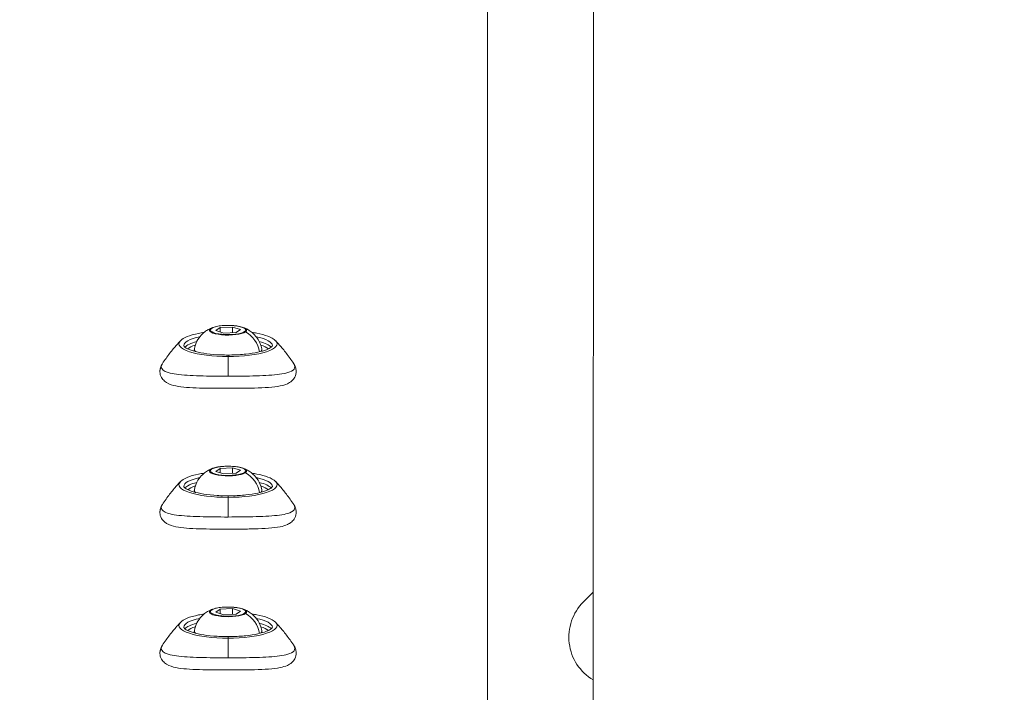
# Model space of a CAD drawing. Units: millimetres. Extents: x -480 to 30044, y 14 to 8249.
# Drawn here: x 3190 to 3407, y 490 to 638 of the extents above; entities that cross this region are included whole.
import ezdxf

# ---------------------------------------------------------------- set-up
doc = ezdxf.new("R2010")
doc.units = ezdxf.units.MM
doc.styles.get("Standard").update_dxf_attribs({"font": 'arial.ttf'})
doc.dimstyles.new('ISO-25', dxfattribs={"dimtxt": 2.5, "dimasz": 2.5, "dimexe": 1.25, "dimexo": 0.625, "dimtad": 1, "dimtxsty": 'Standard', "dimcen": 2.5, "dimadec": 0, "dimazin": 0, "dimtfac": 1, "dimtmove": 0, "dimatfit": 3, "dimfxl": 1, "dimarcsym": 0})

# ---------------------------------------------------------------- blocks, each defined once
blk = doc.blocks.new('*D2')
at = {"color": 0, "lineweight": -2, "transparency": 16777216}
for p, q in [((-13.87, 7774.94), (-75.12, 7774.94)), ((-73.87, 7594.94), (-73.87, 194.12)), ((-13.87, 14.12), (-75.12, 14.12))]:
    blk.add_line(p, q, dxfattribs=at)
at = {"color": 0, "transparency": 16777216}
for points in [[(-103.87, 7594.94), (-43.87, 7594.94), (-73.87, 7774.94)], [(-103.87, 194.12), (-43.87, 194.12), (-73.87, 14.12)]]:
    blk.add_solid(points, dxfattribs=at)
at = {"layer": 'Defpoints', "color": 0, "transparency": 16777216}
for p in [(7452.79, 7774.94), (-73.87, 14.12), (3371.05, 14.12)]:
    blk.add_point(p, dxfattribs=at)
at = {"color": 0, "lineweight": 9, "transparency": 16777216, "insert": (-296.26, 3894.53), "char_height": 280, "attachment_point": 5, "rotation": 90}
blk.add_mtext('775', dxfattribs=at)

msp = doc.modelspace()

# ---------------------------------------------------------------- linework, layer by layer
at = {"color": 0, "linetype": 'Continuous', "lineweight": 0}
for p, q in [((3316.406, 323.797), (3316.771, 3232.799)), ((3293.088, 293.252), (3293.088, 717.269)), ((3293.088, 717.269), (3293.088, 293.252)), ((3233.228, 569.881), (3234.178, 570.549)), ((3234.987, 569.334), (3233.228, 569.881)), ((3234.178, 570.549), (3236.888, 570.67)), ((3234.178, 570.549), (3234.178, 569.586)), ((3237.698, 569.455), (3234.987, 569.334)), ((3236.888, 570.67), (3238.648, 570.123)), ((3236.888, 570.67), (3236.888, 569.419)), ((3238.648, 570.123), (3237.698, 569.455)), ((3226.175, 566.567), (3226.175, 566.575)), ((3233.228, 538.823), (3234.178, 539.491)), ((3234.987, 538.276), (3233.228, 538.823)), ((3234.178, 539.491), (3236.888, 539.612)), ((3234.178, 539.491), (3234.178, 538.527)), ((3237.698, 538.397), (3234.987, 538.276)), ((3236.888, 539.612), (3238.648, 539.065)), ((3236.888, 539.612), (3236.888, 538.361)), ((3238.648, 539.065), (3237.698, 538.397)), ((3226.175, 535.508), (3226.175, 535.517)), ((3314.269, 510.047), (3316.429, 512.208)), ((3233.228, 507.765), (3234.178, 508.433)), ((3234.178, 508.433), (3236.888, 508.553)), ((3234.178, 508.433), (3234.178, 507.469)), ((3236.888, 508.553), (3238.648, 508.006)), ((3236.888, 508.553), (3236.888, 507.302)), ((3238.648, 508.006), (3237.698, 507.339)), ((3234.987, 507.218), (3233.228, 507.765)), ((3237.698, 507.339), (3234.987, 507.218)), ((3226.175, 504.45), (3226.175, 504.458))]:
    msp.add_line(p, q, dxfattribs=at)
msp.add_arc((3322.047, 502.269), 11, 135, 239.27613, dxfattribs=at)
at = {"color": 0, "linetype": 'Continuous', "lineweight": 0, "extrusion": (0, 0, -1)}
for centre, major_axis, ratio, start_param, end_param in [((3235.938, 570.002), (3.891, 0), 0.258819, -2.7886827, 3.4945026), ((3235.938, 566.575), (-9.763, 0), 0.258819, 0, 0.8815462), ((3237.424, 564.628), (3.41, -4.853), 0.9063967, -2.043283, -1.1027103), ((3235.938, 566.575), (9.763, 0), 0.258819, -0.8815462, 0.0023384), ((3235.938, 566.575), (-9.763, 0), 0.258819, -0.0023384, 0), ((3235.938, 565.175), (-9.255, 0), 0.258819, 0.28478, 0.678412), ((3235.938, 565.175), (9.255, 0), 0.258819, -0.678412, -0.28478), ((3235.938, 565.737), (-7.43, 0), 0.258819, -0.2510334, 0.0458972), ((3235.938, 565.737), (7.43, 0), 0.258819, -0.0458972, 0.2510334), ((3235.938, 546.378), (0, -40), 0, -2.0313192, -1.9135266), ((3235.938, 538.944), (3.891, 0), 0.258819, -2.7886827, 3.4945026), ((3237.424, 533.57), (3.41, -4.853), 0.9063967, -2.043283, -1.1027103), ((3235.938, 535.517), (-9.763, 0), 0.258819, 0, 0.8815462), ((3235.938, 535.517), (9.763, 0), 0.258819, -0.8815462, 0.0023384), ((3235.938, 535.517), (-9.763, 0), 0.258819, -0.0023384, 0), ((3235.938, 534.116), (-9.255, 0), 0.258819, 0.28478, 0.678412), ((3235.938, 534.679), (-7.43, 0), 0.258819, -0.2510334, 0.0458972), ((3235.938, 534.679), (7.43, 0), 0.258819, -0.0458972, 0.2510334), ((3235.938, 534.116), (9.255, 0), 0.258819, -0.678412, -0.28478), ((3235.938, 515.32), (0, -40), 0, -2.0313192, -1.9135266), ((3235.938, 507.886), (3.891, 0), 0.258819, -2.7886827, 3.4945026), ((3235.938, 504.458), (-9.763, 0), 0.258819, 0, 0.8815462), ((3237.424, 502.512), (3.41, -4.853), 0.9063967, -2.043283, -1.1027103), ((3235.938, 504.458), (9.763, 0), 0.258819, -0.8815462, 0.0023384), ((3235.938, 504.458), (-9.763, 0), 0.258819, -0.0023384, 0), ((3235.938, 503.058), (-9.255, 0), 0.258819, 0.28478, 0.678412), ((3235.938, 503.62), (-7.43, 0), 0.258819, -0.2510334, 0.0458972), ((3235.938, 503.62), (7.43, 0), 0.258819, -0.0458972, 0.2510334), ((3235.938, 503.058), (9.255, 0), 0.258819, -0.678412, -0.28478), ((3235.938, 484.261), (0, -40), 0, -2.0313192, -1.9135266)]:
    msp.add_ellipse(centre, major_axis=major_axis, ratio=ratio, start_param=start_param, end_param=end_param, dxfattribs=at)
at = {"color": 0, "linetype": 'Continuous', "lineweight": 0}
for centre, major_axis, ratio, start_param, end_param in [((3235.938, 569.956), (-4.104, 0), 0.258819, -0.3529099, 2.7886827), ((3235.938, 569.956), (-4.104, 0), 0.258819, -0.6075663, -0.3529099), ((3232.287, 569.867), (-0.287, 0.409), 0.9063967, -0.6594656, -0.2206216), ((3235.938, 569.956), (4.104, 0), 0.258819, -0.3529099, 0.6075663), ((3235.938, 566.953), (-10.813, 0), 0.258819, -0.2383635, 1.5707963), ((3235.938, 565.654), (-9.754, 0), 0.258819, -0.7860407, -0.2286134), ((3235.938, 566.953), (10.813, 0), 0.258819, -1.5707963, 0.2383635), ((3235.938, 565.654), (9.754, 0), 0.258819, 0.2286134, 0.7860407), ((3235.938, 563.888), (0, 0.6), 0, -1.1102795, -0.0000058), ((3235.938, 538.898), (-4.104, 0), 0.258819, -0.3529099, 2.7886827), ((3235.938, 538.898), (-4.104, 0), 0.258819, -0.6075663, -0.3529099), ((3232.287, 538.809), (-0.287, 0.409), 0.9063967, -0.6594656, -0.2206216), ((3235.938, 538.898), (4.104, 0), 0.258819, -0.3529099, 0.6075663), ((3235.938, 535.895), (-10.813, 0), 0.258819, -0.2383635, 1.5707963), ((3235.938, 534.595), (-9.754, 0), 0.258819, -0.7860407, -0.2286134), ((3235.938, 535.895), (10.813, 0), 0.258819, -1.5707963, 0.2383635), ((3235.938, 534.595), (9.754, 0), 0.258819, 0.2286134, 0.7860407), ((3235.938, 532.83), (0, 0.6), 0, -1.1102795, -0.0000058), ((3235.938, 507.84), (-4.104, 0), 0.258819, -0.3529099, 2.7886827), ((3235.938, 507.84), (-4.104, 0), 0.258819, -0.6075663, -0.3529099), ((3232.287, 507.751), (-0.287, 0.409), 0.9063967, -0.6594656, -0.2206216), ((3235.938, 507.84), (4.104, 0), 0.258819, -0.3529099, 0.6075663), ((3235.938, 504.836), (-10.813, 0), 0.258819, -0.2383635, 1.5707963), ((3235.938, 503.537), (-9.754, 0), 0.258819, -0.7860407, -0.2286134), ((3235.938, 504.836), (10.813, 0), 0.258819, -1.5707963, 0.2383635), ((3235.938, 503.537), (9.754, 0), 0.258819, 0.2286134, 0.7860407), ((3235.938, 501.771), (0, 0.6), 0, -1.1102795, -0.0000058)]:
    msp.add_ellipse(centre, major_axis=major_axis, ratio=ratio, start_param=start_param, end_param=end_param, dxfattribs=at)
for points, knots in [([(3239.307, 570.563), (3238.984, 570.683), (3238.599, 570.779), (3237.777, 570.919), (3237.35, 570.967), (3236.475, 571.023), (3236.026, 571.032), (3235.143, 571.012), (3234.708, 570.983), (3233.887, 570.889), (3233.502, 570.823), (3232.945, 570.688), (3232.748, 570.629), (3232.569, 570.563)], [0.9604762, 0.9604762, 0.9604762, 0.9604762, 1.3405157, 1.3405157, 1.680611, 1.680611, 2.0118712, 2.0118712, 2.3419389, 2.3419389, 2.676319, 2.676319, 2.8869363, 2.8869363, 2.8869363, 2.8869363]), ([(3225.431, 567.614), (3225.786, 567.992), (3226.283, 568.281), (3227.604, 568.83), (3228.46, 569.074), (3229.836, 569.352), (3230.248, 569.423), (3230.676, 569.487)], [3.37995615, 3.37995615, 3.37995615, 3.37995615, 3.69856544, 3.69856544, 4.04979283, 4.04979283, 4.18967371, 4.18967371, 4.18967371, 4.18967371]), ([(3228.516, 565.825), (3228.629, 566.461), (3228.84, 567.039), (3229.38, 568.098), (3229.719, 568.54), (3230.381, 569.259), (3230.704, 569.523), (3231.28, 569.935), (3231.535, 570.084), (3231.995, 570.325), (3232.2, 570.417), (3232.451, 570.518), (3232.511, 570.541), (3232.569, 570.563)], [2.83457994, 2.83457994, 2.83457994, 2.83457994, 2.92000514, 2.92000514, 3.02269366, 3.02269366, 3.13502747, 3.13502747, 3.24736128, 3.24736128, 3.35969509, 3.35969509, 3.396249, 3.396249, 3.396249, 3.396249]), ([(3239.307, 570.563), (3239.486, 570.496), (3239.679, 570.417), (3240.109, 570.211), (3240.346, 570.085), (3240.88, 569.741), (3241.18, 569.524), (3241.841, 568.908), (3242.206, 568.505), (3242.892, 567.394), (3243.206, 566.673), (3243.357, 565.838), (3243.359, 565.832), (3243.36, 565.825)], [5.32270914, 5.32270914, 5.32270914, 5.32270914, 5.43504295, 5.43504295, 5.54737676, 5.54737676, 5.65971057, 5.65971057, 5.77204438, 5.77204438, 5.88349411, 5.88349411, 5.88437819, 5.88437819, 5.88437819, 5.88437819]), ([(3241.2, 569.487), (3241.571, 569.432), (3241.93, 569.371), (3243.212, 569.121), (3244.04, 568.898), (3245.446, 568.362), (3246.012, 568.056), (3246.422, 567.639), (3246.433, 567.626), (3246.445, 567.614)], [5.23510425, 5.23510425, 5.23510425, 5.23510425, 5.35639596, 5.35639596, 5.68681554, 5.68681554, 6.03432727, 6.03432727, 6.04482181, 6.04482181, 6.04482181, 6.04482181]), ([(3221.463, 562.584), (3221.731, 562.99), (3221.999, 563.381), (3222.536, 564.133), (3222.805, 564.494), (3223.34, 565.189), (3223.606, 565.522), (3224.136, 566.163), (3224.398, 566.47), (3224.919, 567.06), (3225.176, 567.343), (3225.431, 567.614)], [3.310532851, 3.310532851, 3.310532851, 3.310532851, 3.324417511, 3.324417511, 3.338302171, 3.338302171, 3.352186831, 3.352186831, 3.366071491, 3.366071491, 3.379956152, 3.379956152, 3.379956152, 3.379956152]), ([(3245.701, 566.569), (3245.7, 566.531), (3245.671, 566.409), (3245.202, 566.038), (3244.855, 565.844), (3243.887, 565.46), (3243.239, 565.269), (3241.703, 564.934), (3240.803, 564.792), (3238.855, 564.583), (3237.805, 564.518), (3235.671, 564.474), (3234.587, 564.496), (3232.505, 564.626), (3231.506, 564.734), (3229.706, 565.021), (3228.902, 565.199), (3227.592, 565.596), (3227.076, 565.815), (3226.412, 566.215), (3226.247, 566.399), (3226.177, 566.534), (3226.176, 566.553), (3226.175, 566.569)], [0.0023384, 0.0023384, 0.0023384, 0.0023384, 0.31603, 0.31603, 0.5777396, 0.5777396, 0.8701122, 0.8701122, 1.1782733, 1.1782733, 1.4920735, 1.4920735, 1.8075315, 1.8075315, 2.1224746, 2.1224746, 2.4341297, 2.4341297, 2.7355639, 2.7355639, 3.0087236, 3.0087236, 3.1392543, 3.1392543, 3.1392543, 3.1392543]), ([(3246.445, 567.614), (3246.7, 567.342), (3246.958, 567.06), (3247.478, 566.47), (3247.741, 566.162), (3248.27, 565.521), (3248.537, 565.188), (3249.072, 564.492), (3249.341, 564.131), (3249.878, 563.379), (3250.147, 562.988), (3250.414, 562.582)], [-0.238363497, -0.238363497, -0.238363497, -0.238363497, -0.224473225, -0.224473225, -0.210582952, -0.210582952, -0.19669268, -0.19669268, -0.182802407, -0.182802407, -0.168912135, -0.168912135, -0.168912135, -0.168912135]), ([(3250.415, 562.581), (3250.57, 562.346), (3250.707, 562.082), (3250.892, 561.532), (3250.948, 561.249), (3250.972, 560.507), (3250.862, 560.018), (3250.482, 559.289), (3250.24, 558.997), (3249.678, 558.501), (3249.352, 558.308), (3248.533, 557.931), (3248.007, 557.781), (3246.672, 557.507), (3245.816, 557.409), (3243.934, 557.269), (3242.896, 557.228), (3240.769, 557.176), (3239.673, 557.164), (3237.459, 557.15), (3236.328, 557.147), (3234.104, 557.151), (3232.995, 557.157), (3230.872, 557.181), (3229.842, 557.202), (3227.914, 557.275), (3227.006, 557.328), (3225.344, 557.494), (3224.586, 557.608), (3223.178, 557.981), (3222.524, 558.234), (3221.688, 558.952), (3221.457, 559.214), (3221.169, 559.711), (3221.078, 559.923), (3220.905, 560.545), (3220.892, 560.975), (3221.027, 561.726), (3221.16, 562.06), (3221.348, 562.396), (3221.374, 562.44), (3221.401, 562.484)], [0, 0, 0, 0, 1.3921273, 1.3921273, 2.6440156, 2.6440156, 4.6147062, 4.6147062, 6.222228, 6.222228, 8.1023013, 8.1023013, 10.874641, 10.874641, 14.5336937, 14.5336937, 18.1568095, 18.1568095, 21.5666558, 21.5666558, 24.9188957, 24.9188957, 28.2478657, 28.2478657, 31.5740434, 31.5740434, 34.9448382, 34.9448382, 38.4016863, 38.4016863, 42.0954769, 42.0954769, 43.6239463, 43.6239463, 44.6040583, 44.6040583, 46.3212208, 46.3212208, 47.9399251, 47.9399251, 48.191117, 48.191117, 48.191117, 48.191117]), ([(3250.415, 562.582), (3250.438, 562.547), (3250.713, 562.1), (3250.713, 561.323), (3249.07, 560.426), (3245.212, 559.952), (3240.22, 559.837), (3237.008, 559.82), (3235.938, 559.82)], [-2.8813957, -2.8813957, -2.8813957, -2.8813957, -2.8400947, -2.3461838, -1.852273, -1.1114068, -0.3705406, -0.0001139, -0.0001139, -0.0001139, -0.0001139]), ([(3221.221, 561.894), (3221.043, 561.619), (3220.938, 561.3), (3220.92, 560.976), (3220.918, 560.941), (3220.917, 560.906), (3220.917, 560.87)], [-1, -1, -1, -1, -0.78571429, -0.78571429, -0.78571429, -0.76250634, -0.76250634, -0.76250634, -0.76250634]), ([(3235.938, 559.82), (3234.868, 559.82), (3231.657, 559.837), (3226.665, 559.954), (3222.32, 560.482), (3221.221, 561.343), (3221.221, 561.894)], [-0.0001125, -0.0001125, -0.0001125, -0.0001125, 0.3703256, 1.1111918, 1.852058, 2.5929242, 2.5929242, 2.5929242, 2.5929242]), ([(3225.431, 536.556), (3225.786, 536.933), (3226.283, 537.222), (3227.604, 537.771), (3228.46, 538.015), (3229.836, 538.293), (3230.248, 538.365), (3230.676, 538.429)], [3.37995615, 3.37995615, 3.37995615, 3.37995615, 3.69856544, 3.69856544, 4.04979283, 4.04979283, 4.18967371, 4.18967371, 4.18967371, 4.18967371]), ([(3228.516, 534.767), (3228.629, 535.403), (3228.84, 535.981), (3229.38, 537.039), (3229.719, 537.481), (3230.381, 538.201), (3230.704, 538.464), (3231.28, 538.877), (3231.535, 539.026), (3231.995, 539.267), (3232.2, 539.359), (3232.451, 539.46), (3232.511, 539.483), (3232.569, 539.504)], [2.83457994, 2.83457994, 2.83457994, 2.83457994, 2.92000514, 2.92000514, 3.02269366, 3.02269366, 3.13502747, 3.13502747, 3.24736128, 3.24736128, 3.35969509, 3.35969509, 3.396249, 3.396249, 3.396249, 3.396249]), ([(3239.307, 539.504), (3238.984, 539.625), (3238.599, 539.72), (3237.777, 539.861), (3237.35, 539.909), (3236.475, 539.965), (3236.026, 539.974), (3235.143, 539.954), (3234.708, 539.925), (3233.887, 539.83), (3233.502, 539.765), (3232.945, 539.63), (3232.748, 539.571), (3232.569, 539.504)], [0.9604762, 0.9604762, 0.9604762, 0.9604762, 1.3405157, 1.3405157, 1.680611, 1.680611, 2.0118712, 2.0118712, 2.3419389, 2.3419389, 2.676319, 2.676319, 2.8869363, 2.8869363, 2.8869363, 2.8869363]), ([(3239.307, 539.504), (3239.486, 539.438), (3239.679, 539.358), (3240.109, 539.152), (3240.346, 539.027), (3240.88, 538.683), (3241.18, 538.466), (3241.841, 537.85), (3242.206, 537.447), (3242.892, 536.336), (3243.206, 535.615), (3243.357, 534.78), (3243.359, 534.773), (3243.36, 534.767)], [5.32270914, 5.32270914, 5.32270914, 5.32270914, 5.43504295, 5.43504295, 5.54737676, 5.54737676, 5.65971057, 5.65971057, 5.77204438, 5.77204438, 5.88349411, 5.88349411, 5.88437819, 5.88437819, 5.88437819, 5.88437819]), ([(3241.2, 538.429), (3241.571, 538.374), (3241.93, 538.312), (3243.212, 538.063), (3244.04, 537.84), (3245.446, 537.304), (3246.012, 536.997), (3246.422, 536.58), (3246.433, 536.568), (3246.445, 536.556)], [5.23510425, 5.23510425, 5.23510425, 5.23510425, 5.35639596, 5.35639596, 5.68681554, 5.68681554, 6.03432727, 6.03432727, 6.04482181, 6.04482181, 6.04482181, 6.04482181]), ([(3221.463, 531.526), (3221.731, 531.932), (3221.999, 532.322), (3222.536, 533.074), (3222.805, 533.436), (3223.34, 534.13), (3223.606, 534.464), (3224.136, 535.105), (3224.398, 535.412), (3224.919, 536.002), (3225.176, 536.284), (3225.431, 536.556)], [3.310532851, 3.310532851, 3.310532851, 3.310532851, 3.324417511, 3.324417511, 3.338302171, 3.338302171, 3.352186831, 3.352186831, 3.366071491, 3.366071491, 3.379956152, 3.379956152, 3.379956152, 3.379956152]), ([(3246.445, 536.556), (3246.7, 536.284), (3246.958, 536.001), (3247.478, 535.411), (3247.741, 535.104), (3248.27, 534.463), (3248.537, 534.129), (3249.072, 533.434), (3249.341, 533.073), (3249.878, 532.32), (3250.147, 531.93), (3250.414, 531.524)], [-0.238363497, -0.238363497, -0.238363497, -0.238363497, -0.224473225, -0.224473225, -0.210582952, -0.210582952, -0.19669268, -0.19669268, -0.182802407, -0.182802407, -0.168912135, -0.168912135, -0.168912135, -0.168912135]), ([(3245.701, 535.511), (3245.7, 535.473), (3245.671, 535.351), (3245.202, 534.98), (3244.855, 534.786), (3243.887, 534.402), (3243.239, 534.211), (3241.703, 533.876), (3240.803, 533.734), (3238.855, 533.525), (3237.805, 533.459), (3235.671, 533.416), (3234.587, 533.438), (3232.505, 533.568), (3231.506, 533.676), (3229.706, 533.963), (3228.902, 534.141), (3227.592, 534.538), (3227.076, 534.757), (3226.412, 535.156), (3226.247, 535.34), (3226.177, 535.475), (3226.176, 535.495), (3226.175, 535.511)], [0.0023384, 0.0023384, 0.0023384, 0.0023384, 0.31603, 0.31603, 0.5777396, 0.5777396, 0.8701122, 0.8701122, 1.1782733, 1.1782733, 1.4920735, 1.4920735, 1.8075315, 1.8075315, 2.1224746, 2.1224746, 2.4341297, 2.4341297, 2.7355639, 2.7355639, 3.0087236, 3.0087236, 3.1392543, 3.1392543, 3.1392543, 3.1392543]), ([(3250.415, 531.523), (3250.57, 531.287), (3250.707, 531.024), (3250.892, 530.474), (3250.948, 530.191), (3250.972, 529.449), (3250.862, 528.96), (3250.482, 528.23), (3250.24, 527.938), (3249.678, 527.443), (3249.352, 527.25), (3248.533, 526.872), (3248.007, 526.723), (3246.672, 526.449), (3245.816, 526.351), (3243.934, 526.211), (3242.896, 526.169), (3240.769, 526.118), (3239.673, 526.106), (3237.459, 526.092), (3236.328, 526.089), (3234.104, 526.093), (3232.995, 526.098), (3230.872, 526.123), (3229.842, 526.144), (3227.914, 526.217), (3227.006, 526.27), (3225.344, 526.436), (3224.586, 526.549), (3223.178, 526.923), (3222.524, 527.175), (3221.688, 527.894), (3221.457, 528.156), (3221.169, 528.652), (3221.078, 528.865), (3220.905, 529.486), (3220.892, 529.917), (3221.027, 530.667), (3221.16, 531.002), (3221.348, 531.338), (3221.374, 531.382), (3221.401, 531.426)], [0, 0, 0, 0, 1.3921273, 1.3921273, 2.6440156, 2.6440156, 4.6147062, 4.6147062, 6.222228, 6.222228, 8.1023013, 8.1023013, 10.874641, 10.874641, 14.5336937, 14.5336937, 18.1568095, 18.1568095, 21.5666558, 21.5666558, 24.9188957, 24.9188957, 28.2478657, 28.2478657, 31.5740434, 31.5740434, 34.9448382, 34.9448382, 38.4016863, 38.4016863, 42.0954769, 42.0954769, 43.6239463, 43.6239463, 44.6040583, 44.6040583, 46.3212208, 46.3212208, 47.9399251, 47.9399251, 48.191117, 48.191117, 48.191117, 48.191117]), ([(3221.221, 530.836), (3221.043, 530.56), (3220.938, 530.241), (3220.92, 529.918), (3220.918, 529.882), (3220.917, 529.847), (3220.917, 529.812)], [-1, -1, -1, -1, -0.78571429, -0.78571429, -0.78571429, -0.76250634, -0.76250634, -0.76250634, -0.76250634]), ([(3235.938, 528.761), (3234.868, 528.761), (3231.657, 528.779), (3226.665, 528.896), (3222.32, 529.423), (3221.221, 530.285), (3221.221, 530.836)], [-0.0001125, -0.0001125, -0.0001125, -0.0001125, 0.3703256, 1.1111918, 1.852058, 2.5929242, 2.5929242, 2.5929242, 2.5929242]), ([(3250.415, 531.523), (3250.438, 531.489), (3250.713, 531.042), (3250.713, 530.265), (3249.07, 529.367), (3245.212, 528.894), (3240.22, 528.779), (3237.008, 528.762), (3235.938, 528.761)], [-2.8813957, -2.8813957, -2.8813957, -2.8813957, -2.8400947, -2.3461838, -1.852273, -1.1114068, -0.3705406, -0.0001139, -0.0001139, -0.0001139, -0.0001139]), ([(3228.516, 503.709), (3228.629, 504.344), (3228.84, 504.922), (3229.38, 505.981), (3229.719, 506.423), (3230.381, 507.143), (3230.704, 507.406), (3231.28, 507.819), (3231.535, 507.968), (3231.995, 508.209), (3232.2, 508.3), (3232.451, 508.401), (3232.511, 508.424), (3232.569, 508.446)], [2.83457994, 2.83457994, 2.83457994, 2.83457994, 2.92000514, 2.92000514, 3.02269366, 3.02269366, 3.13502747, 3.13502747, 3.24736128, 3.24736128, 3.35969509, 3.35969509, 3.396249, 3.396249, 3.396249, 3.396249]), ([(3239.307, 508.446), (3238.984, 508.566), (3238.599, 508.662), (3237.777, 508.802), (3237.35, 508.851), (3236.475, 508.907), (3236.026, 508.916), (3235.143, 508.896), (3234.708, 508.867), (3233.887, 508.772), (3233.502, 508.706), (3232.945, 508.571), (3232.748, 508.513), (3232.569, 508.446)], [0.9604762, 0.9604762, 0.9604762, 0.9604762, 1.3405157, 1.3405157, 1.680611, 1.680611, 2.0118712, 2.0118712, 2.3419389, 2.3419389, 2.676319, 2.676319, 2.8869363, 2.8869363, 2.8869363, 2.8869363]), ([(3239.307, 508.446), (3239.486, 508.379), (3239.679, 508.3), (3240.109, 508.094), (3240.346, 507.968), (3240.88, 507.625), (3241.18, 507.408), (3241.841, 506.791), (3242.206, 506.389), (3242.892, 505.277), (3243.206, 504.557), (3243.357, 503.722), (3243.359, 503.715), (3243.36, 503.709)], [5.32270914, 5.32270914, 5.32270914, 5.32270914, 5.43504295, 5.43504295, 5.54737676, 5.54737676, 5.65971057, 5.65971057, 5.77204438, 5.77204438, 5.88349411, 5.88349411, 5.88437819, 5.88437819, 5.88437819, 5.88437819]), ([(3225.431, 505.497), (3225.786, 505.875), (3226.283, 506.164), (3227.604, 506.713), (3228.46, 506.957), (3229.836, 507.235), (3230.248, 507.307), (3230.676, 507.371)], [3.37995615, 3.37995615, 3.37995615, 3.37995615, 3.69856544, 3.69856544, 4.04979283, 4.04979283, 4.18967371, 4.18967371, 4.18967371, 4.18967371]), ([(3241.2, 507.371), (3241.571, 507.315), (3241.93, 507.254), (3243.212, 507.005), (3244.04, 506.782), (3245.446, 506.245), (3246.012, 505.939), (3246.422, 505.522), (3246.433, 505.51), (3246.445, 505.497)], [5.23510425, 5.23510425, 5.23510425, 5.23510425, 5.35639596, 5.35639596, 5.68681554, 5.68681554, 6.03432727, 6.03432727, 6.04482181, 6.04482181, 6.04482181, 6.04482181]), ([(3221.463, 500.468), (3221.731, 500.874), (3221.999, 501.264), (3222.536, 502.016), (3222.805, 502.377), (3223.34, 503.072), (3223.606, 503.406), (3224.136, 504.046), (3224.398, 504.353), (3224.919, 504.943), (3225.176, 505.226), (3225.431, 505.497)], [3.310532851, 3.310532851, 3.310532851, 3.310532851, 3.324417511, 3.324417511, 3.338302171, 3.338302171, 3.352186831, 3.352186831, 3.366071491, 3.366071491, 3.379956152, 3.379956152, 3.379956152, 3.379956152]), ([(3245.701, 504.452), (3245.7, 504.414), (3245.671, 504.293), (3245.202, 503.921), (3244.855, 503.728), (3243.887, 503.343), (3243.239, 503.153), (3241.703, 502.817), (3240.803, 502.675), (3238.855, 502.466), (3237.805, 502.401), (3235.671, 502.358), (3234.587, 502.38), (3232.505, 502.51), (3231.506, 502.618), (3229.706, 502.904), (3228.902, 503.083), (3227.592, 503.479), (3227.076, 503.698), (3226.412, 504.098), (3226.247, 504.282), (3226.177, 504.417), (3226.176, 504.437), (3226.175, 504.452)], [0.0023384, 0.0023384, 0.0023384, 0.0023384, 0.31603, 0.31603, 0.5777396, 0.5777396, 0.8701122, 0.8701122, 1.1782733, 1.1782733, 1.4920735, 1.4920735, 1.8075315, 1.8075315, 2.1224746, 2.1224746, 2.4341297, 2.4341297, 2.7355639, 2.7355639, 3.0087236, 3.0087236, 3.1392543, 3.1392543, 3.1392543, 3.1392543]), ([(3246.445, 505.497), (3246.7, 505.226), (3246.958, 504.943), (3247.478, 504.353), (3247.741, 504.046), (3248.27, 503.405), (3248.537, 503.071), (3249.072, 502.376), (3249.341, 502.014), (3249.878, 501.262), (3250.147, 500.871), (3250.414, 500.465)], [-0.238363497, -0.238363497, -0.238363497, -0.238363497, -0.224473225, -0.224473225, -0.210582952, -0.210582952, -0.19669268, -0.19669268, -0.182802407, -0.182802407, -0.168912135, -0.168912135, -0.168912135, -0.168912135]), ([(3250.415, 500.465), (3250.57, 500.229), (3250.707, 499.966), (3250.892, 499.415), (3250.948, 499.133), (3250.972, 498.39), (3250.862, 497.902), (3250.482, 497.172), (3250.24, 496.88), (3249.678, 496.384), (3249.352, 496.192), (3248.533, 495.814), (3248.007, 495.664), (3246.672, 495.391), (3245.816, 495.293), (3243.934, 495.153), (3242.896, 495.111), (3240.769, 495.059), (3239.673, 495.048), (3237.459, 495.033), (3236.328, 495.031), (3234.104, 495.034), (3232.995, 495.04), (3230.872, 495.065), (3229.842, 495.085), (3227.914, 495.159), (3227.006, 495.211), (3225.344, 495.378), (3224.586, 495.491), (3223.178, 495.864), (3222.524, 496.117), (3221.688, 496.836), (3221.457, 497.098), (3221.169, 497.594), (3221.078, 497.807), (3220.905, 498.428), (3220.892, 498.858), (3221.027, 499.609), (3221.16, 499.943), (3221.348, 500.28), (3221.374, 500.324), (3221.401, 500.367)], [0, 0, 0, 0, 1.3921273, 1.3921273, 2.6440156, 2.6440156, 4.6147062, 4.6147062, 6.222228, 6.222228, 8.1023013, 8.1023013, 10.874641, 10.874641, 14.5336937, 14.5336937, 18.1568095, 18.1568095, 21.5666558, 21.5666558, 24.9188957, 24.9188957, 28.2478657, 28.2478657, 31.5740434, 31.5740434, 34.9448382, 34.9448382, 38.4016863, 38.4016863, 42.0954769, 42.0954769, 43.6239463, 43.6239463, 44.6040583, 44.6040583, 46.3212208, 46.3212208, 47.9399251, 47.9399251, 48.191117, 48.191117, 48.191117, 48.191117]), ([(3221.221, 499.777), (3221.043, 499.502), (3220.938, 499.183), (3220.92, 498.859), (3220.918, 498.824), (3220.917, 498.789), (3220.917, 498.754)], [-1, -1, -1, -1, -0.78571429, -0.78571429, -0.78571429, -0.76250634, -0.76250634, -0.76250634, -0.76250634]), ([(3235.938, 497.703), (3234.868, 497.703), (3231.657, 497.72), (3226.665, 497.837), (3222.32, 498.365), (3221.221, 499.226), (3221.221, 499.777)], [-0.0001125, -0.0001125, -0.0001125, -0.0001125, 0.3703256, 1.1111918, 1.852058, 2.5929242, 2.5929242, 2.5929242, 2.5929242]), ([(3250.415, 500.465), (3250.438, 500.43), (3250.713, 499.984), (3250.713, 499.207), (3249.07, 498.309), (3245.212, 497.836), (3240.22, 497.721), (3237.008, 497.703), (3235.938, 497.703)], [-2.8813957, -2.8813957, -2.8813957, -2.8813957, -2.8400947, -2.3461838, -1.852273, -1.1114068, -0.3705406, -0.0001139, -0.0001139, -0.0001139, -0.0001139])]:
    msp.add_open_spline(points, degree=3, knots=knots, dxfattribs=at)
for points in [[(3228.566, 565.306), (3228.505, 565.467), (3228.485, 565.652), (3228.516, 565.825)], [(3243.36, 565.825), (3243.39, 565.652), (3243.371, 565.467), (3243.31, 565.306)], [(3221.221, 561.894), (3221.221, 562.108), (3221.304, 562.341), (3221.465, 562.583)], [(3228.566, 534.248), (3228.505, 534.409), (3228.485, 534.594), (3228.516, 534.767)], [(3243.36, 534.767), (3243.39, 534.594), (3243.371, 534.409), (3243.31, 534.248)], [(3221.221, 530.836), (3221.221, 531.05), (3221.304, 531.282), (3221.465, 531.525)], [(3228.566, 503.19), (3228.505, 503.351), (3228.485, 503.535), (3228.516, 503.709)], [(3243.36, 503.709), (3243.39, 503.535), (3243.371, 503.351), (3243.31, 503.19)], [(3221.221, 499.777), (3221.221, 499.992), (3221.304, 500.224), (3221.465, 500.467)]]:
    msp.add_open_spline(points, degree=3, dxfattribs=at)

# ---------------------------------------------------------------- dimensions: what is measured, and where the dimension line sits
at = {"lineweight": 9}
dim = msp.add_linear_dim(base=(-73.873, 14.124), p1=(7452.791, 7774.944), p2=(3371.052, 14.124), angle=90, text='775', dimstyle='ISO-25', override={"dimtxt": 280, "dimasz": 180, "dimgap": 80, "dimtad": 2, "dimfxl": 60, "dimfxlon": 1}, dxfattribs=at)
dim.commit()
dim.dimension.update_dxf_attribs({"geometry": '*D2', "text_midpoint": (-296.26, 3894.534)})

doc.saveas('drawing.dxf')
